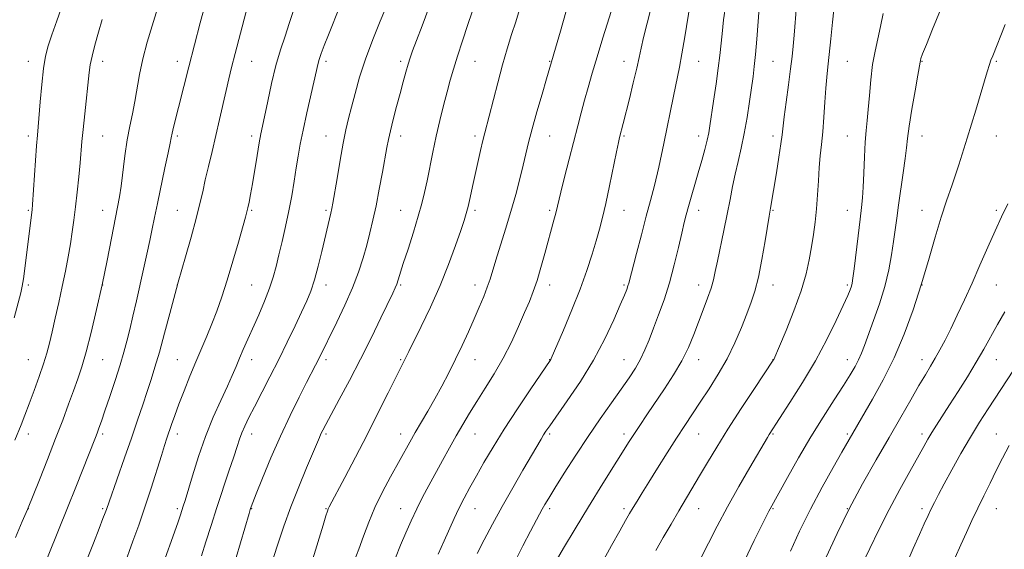
# Model space of a CAD drawing. Extents: x 2134800 to 2137700, y 292300 to 295200.
# Drawn here: x 2136583 to 2136848, y 293108 to 293250 of the extents above; entities that cross this region are included whole.
import ezdxf

# ---------------------------------------------------------------- set-up
doc = ezdxf.new("R2010")
doc.units = 0
doc.header["$MEASUREMENT"] = 0
for name, color, linetype, lineweight in [('CONTOUR INDEX', 41, 'Continuous', 13), ('CONTOUR INTERMEDIATE', 44, 'Continuous', 0), ('SPOT ELEVATION DTM', 2, 'Continuous', 13)]:
    doc.layers.add(name, color=color, linetype=linetype, lineweight=lineweight)

msp = doc.modelspace()

# ---------------------------------------------------------------- linework, layer by layer
at = {"layer": 'CONTOUR INDEX', "flags": 128}
for points, elevation in [([(2136669.523, 293253.617), (2136666.376, 293245.728), (2136665.248, 293242.839), (2136664.451, 293240.701), (2136663.908, 293239.107), (2136663.523, 293237.775), (2136663.127, 293236.125), (2136660.567, 293224.757), (2136659.578, 293220.171), (2136658.829, 293216.4), (2136658.258, 293213.172), (2136657.745, 293209.986), (2136657.185, 293206.442), (2136656.535, 293202.559), (2136655.77, 293198.461), (2136654.883, 293194.29), (2136653.956, 293190.273), (2136653.091, 293186.657), (2136652.341, 293183.579), (2136651.561, 293180.744), (2136650.557, 293177.743), (2136649.202, 293174.297), (2136647.641, 293170.636), (2136643.52, 293161.317), (2136642.49, 293158.936), (2136641.561, 293156.729), (2136640.548, 293154.357), (2136639.237, 293151.43), (2136637.489, 293147.655), (2136635.462, 293143.117), (2136633.388, 293137.996), (2136631.48, 293132.562), (2136629.862, 293127.442), (2136627.87, 293120.784), (2136627.407, 293119.295), (2136626.643, 293116.953), (2136626.017, 293115.101), (2136625.051, 293112.335), (2136622.114, 293104.103)], 920), ([(2136730.159, 293251.789), (2136728.703, 293246.674), (2136724.97, 293233.878), (2136723.775, 293229.831), (2136722.371, 293225.024), (2136721.077, 293220.453), (2136720.123, 293216.843), (2136719.385, 293213.82), (2136718.654, 293210.734), (2136717.754, 293207.074), (2136716.66, 293202.872), (2136715.381, 293198.3), (2136713.959, 293193.573), (2136711.349, 293185.267), (2136709.77, 293180.149), (2136709.029, 293177.994), (2136708.073, 293175.525), (2136706.89, 293172.685), (2136705.513, 293169.509), (2136703.971, 293166.044), (2136702.297, 293162.395), (2136700.524, 293158.682), (2136698.684, 293155.012), (2136696.808, 293151.443), (2136694.926, 293148.02), (2136693.073, 293144.788), (2136689.689, 293139.011), (2136688.237, 293136.458), (2136683.083, 293127.173), (2136680.908, 293123.106), (2136678.87, 293118.947), (2136677.184, 293114.968), (2136675.785, 293111.236), (2136674.542, 293107.767), (2136673.33, 293104.529)], 930), ([(2136782.07, 293252.889), (2136781.418, 293244.534), (2136781.068, 293240.407), (2136780.74, 293237.217), (2136780.395, 293234.503), (2136779.45, 293227.794), (2136778.805, 293223.546), (2136778.053, 293219.267), (2136777.217, 293215.335), (2136776.362, 293211.729), (2136775.57, 293208.332), (2136774.888, 293205.002), (2136774.231, 293201.519), (2136773.486, 293197.636), (2136772.581, 293193.255), (2136770.826, 293185.014), (2136770.246, 293182.179), (2136769.748, 293179.945), (2136769.116, 293177.716), (2136768.192, 293175.03), (2136767.041, 293171.945), (2136764.494, 293165.299), (2136763.045, 293161.861), (2136761.263, 293158.273), (2136759.05, 293154.516), (2136756.607, 293150.764), (2136752.035, 293144.036), (2136749.809, 293140.685), (2136747.158, 293136.594), (2136743.829, 293131.358), (2136740.06, 293125.344), (2136736.213, 293119.11), (2136732.624, 293113.191), (2136729.533, 293108.012), (2136727.158, 293103.974)], 940), ([(2136605.627, 293249.845), (2136604.611, 293246.378), (2136603.651, 293242.938), (2136602.891, 293239.966), (2136602.422, 293237.702), (2136602.126, 293235.577), (2136600.931, 293224.479), (2136600.5, 293220.339), (2136600.195, 293217.101), (2136599.684, 293211.34), (2136599.315, 293207.636), (2136598.878, 293203.531), (2136598.433, 293199.539), (2136598.016, 293196.034), (2136597.589, 293192.833), (2136597.093, 293189.615), (2136596.481, 293186.117), (2136595.749, 293182.305), (2136594.902, 293178.206), (2136593.963, 293173.902), (2136593.015, 293169.71), (2136592.159, 293166.007), (2136591.448, 293163.017), (2136590.747, 293160.352), (2136589.874, 293157.477), (2136588.71, 293154.02), (2136587.373, 293150.275), (2136586.046, 293146.702), (2136584.875, 293143.664), (2136583.866, 293141.13), (2136582.186, 293137.006)], 910), ([(2136848.063, 293248.5), (2136844.75, 293240.091), (2136844.29, 293238.881), (2136843.901, 293237.749), (2136843.285, 293235.765), (2136840.181, 293225.536), (2136837.852, 293217.96), (2136835.615, 293210.868), (2136833.834, 293205.493), (2136832.366, 293201.171), (2136830.939, 293196.763), (2136829.331, 293191.389), (2136827.519, 293185.199), (2136825.526, 293178.6), (2136823.362, 293171.952), (2136820.978, 293165.415), (2136818.31, 293159.102), (2136815.375, 293153.172), (2136812.518, 293147.983), (2136804.251, 293133.792), (2136801.874, 293129.686), (2136798.914, 293124.405), (2136795.793, 293118.505), (2136792.896, 293112.556), (2136790.443, 293107.184)], 950)]:
    msp.add_lwpolyline(points, dxfattribs=dict(at, elevation=elevation))
at = {"layer": 'CONTOUR INTERMEDIATE', "flags": 128}
for points, elevation in [([(2136645.611, 293257.11), (2136641.311, 293240.671), (2136640.352, 293236.942), (2136639.595, 293233.888), (2136638.874, 293230.805), (2136637.141, 293223.023), (2136636.156, 293218.694), (2136635.142, 293214.414), (2136634.17, 293210.38), (2136633.318, 293206.772), (2136632.615, 293203.631), (2136631.882, 293200.424), (2136630.889, 293196.476), (2136629.509, 293191.426), (2136628.014, 293186.167), (2136626.055, 293179.397), (2136625.563, 293177.631), (2136623.783, 293170.917), (2136622.381, 293165.678), (2136620.981, 293160.601), (2136619.799, 293156.561), (2136618.756, 293153.249), (2136617.701, 293150.058), (2136616.501, 293146.47), (2136615.1, 293142.326), (2136613.46, 293137.557), (2136611.603, 293132.247), (2136607.453, 293120.463), (2136606.737, 293118.37), (2136606.414, 293117.466), (2136605.839, 293115.936), (2136604.828, 293113.309), (2136603.269, 293109.308), (2136601.337, 293104.441)], 916), ([(2136832.891, 293257.669), (2136828.607, 293247.252), (2136826.931, 293243.145), (2136825.936, 293240.628), (2136825.48, 293239.37), (2136825.32, 293238.811), (2136825.231, 293238.361), (2136824.639, 293234.898), (2136823.914, 293230.726), (2136823.061, 293225.725), (2136822.33, 293221.163), (2136821.895, 293217.93), (2136821.619, 293215.396), (2136821.287, 293212.553), (2136820.748, 293208.687), (2136819.462, 293200.014), (2136818.973, 293196.506), (2136818.565, 293193.437), (2136818.137, 293190.304), (2136817.591, 293186.703), (2136816.829, 293182.631), (2136815.753, 293178.186), (2136814.329, 293173.527), (2136812.776, 293169.057), (2136810.334, 293162.403), (2136809.525, 293160.291), (2136808.749, 293158.514), (2136807.807, 293156.693), (2136806.51, 293154.499), (2136804.676, 293151.615), (2136802.186, 293147.81), (2136799.196, 293143.18), (2136795.927, 293137.907), (2136792.628, 293132.275), (2136789.642, 293126.978), (2136784.985, 293118.564), (2136784.677, 293117.972), (2136780.734, 293110.07), (2136778.076, 293104.635)], 948), ([(2136595.056, 293253.985), (2136593.434, 293249.505), (2136592.085, 293245.735), (2136591.106, 293242.754), (2136590.414, 293239.982), (2136589.881, 293236.67), (2136589.404, 293232.359), (2136588.986, 293227.728), (2136588.238, 293218.801), (2136588.019, 293215.914), (2136586.934, 293200.206), (2136586.804, 293198.751), (2136586.648, 293197.431), (2136584.841, 293183), (2136584.462, 293180.23), (2136584.14, 293178.305), (2136583.733, 293176.515), (2136582.016, 293169.829)], 908), ([(2136621.124, 293254.808), (2136619.024, 293248.115), (2136617.724, 293243.716), (2136616.551, 293239.227), (2136615.677, 293235.064), (2136614.409, 293227.794), (2136613.745, 293224.54), (2136613.041, 293221.229), (2136612.353, 293217.534), (2136611.726, 293213.287), (2136610.68, 293205.144), (2136610.241, 293202.229), (2136609.748, 293199.52), (2136608.132, 293191.184), (2136606.949, 293185.173), (2136605.588, 293178.6), (2136604.121, 293172.01), (2136602.655, 293165.883), (2136601.305, 293160.68), (2136600.143, 293156.679), (2136599.068, 293153.418), (2136597.934, 293150.253), (2136596.61, 293146.63), (2136595.026, 293142.371), (2136593.124, 293137.39), (2136590.926, 293131.782), (2136588.767, 293126.358), (2136585.568, 293118.417), (2136584.158, 293115.136), (2136582.302, 293110.845)], 912), ([(2136633.182, 293253.473), (2136631.962, 293248.937), (2136628.888, 293237.081), (2136624.77, 293220.907), (2136624.388, 293219.322), (2136624.133, 293218.111), (2136623.844, 293216.613), (2136623.328, 293214.063), (2136622.467, 293209.989), (2136620.437, 293200.45), (2136619.675, 293196.747), (2136619.049, 293193.651), (2136618.406, 293190.535), (2136617.627, 293186.915), (2136616.732, 293182.864), (2136614.806, 293174.328), (2136613.873, 293170.274), (2136613.019, 293166.652), (2136612.25, 293163.554), (2136611.437, 293160.57), (2136610.417, 293157.166), (2136609.094, 293153.017), (2136607.658, 293148.653), (2136606.367, 293144.811), (2136605.418, 293142.049), (2136604.758, 293140.192), (2136604.272, 293138.881), (2136603.823, 293137.715), (2136598.531, 293124.363), (2136596.315, 293118.819), (2136588.667, 293099.923)], 914), ([(2136658.123, 293255.74), (2136655.871, 293248.782), (2136654.715, 293245.38), (2136653.501, 293241.689), (2136652.279, 293237.481), (2136651.104, 293232.692), (2136650.058, 293227.923), (2136648.667, 293221.228), (2136648.247, 293219.135), (2136647.809, 293216.729), (2136647.234, 293213.352), (2136645.962, 293205.775), (2136645.455, 293202.886), (2136645.062, 293200.781), (2136644.762, 293199.301), (2136644.504, 293198.183), (2136644.118, 293196.753), (2136642.218, 293190.108), (2136640.734, 293185.026), (2136639.176, 293179.896), (2136637.726, 293175.437), (2136636.369, 293171.603), (2136635.041, 293168.156), (2136633.684, 293164.865), (2136630.763, 293157.989), (2136629.175, 293154.123), (2136627.617, 293150.207), (2136626.232, 293146.6), (2136625.127, 293143.584), (2136624.27, 293141.137), (2136623.019, 293137.478), (2136622.382, 293135.572), (2136621.506, 293132.847), (2136618.75, 293124.111), (2136617.097, 293119.048), (2136615.439, 293114.217), (2136613.883, 293109.858), (2136611.435, 293103.13)], 918), ([(2136683.007, 293256.011), (2136680.236, 293249.354), (2136678.256, 293244.413), (2136676.334, 293239.215), (2136674.761, 293234.335), (2136673.533, 293229.986), (2136672.571, 293226.287), (2136671.791, 293223.224), (2136671.087, 293220.243), (2136670.351, 293216.655), (2136669.516, 293212.058), (2136668.685, 293207.204), (2136667.576, 293200.583), (2136667.303, 293199.092), (2136667.043, 293197.896), (2136664.583, 293187.575), (2136663.597, 293183.609), (2136662.594, 293179.948), (2136661.62, 293176.986), (2136660.543, 293174.318), (2136659.184, 293171.341), (2136657.418, 293167.603), (2136655.323, 293163.26), (2136653.028, 293158.624), (2136650.672, 293153.999), (2136646.502, 293145.953), (2136645.017, 293143.024), (2136643.926, 293140.753), (2136643.126, 293138.918), (2136642.498, 293137.247), (2136641.845, 293135.282), (2136640.949, 293132.518), (2136639.662, 293128.616), (2136636.448, 293118.923), (2136634.87, 293114.098), (2136633.456, 293109.708), (2136632.273, 293105.974)], 922), ([(2136706.066, 293255.096), (2136703.821, 293248.496), (2136702.358, 293244.138), (2136700.997, 293239.978), (2136699.931, 293236.533), (2136699.067, 293233.502), (2136698.237, 293230.382), (2136697.315, 293226.782), (2136696.33, 293222.77), (2136695.346, 293218.53), (2136694.422, 293214.253), (2136692.844, 293206.538), (2136692.191, 293203.452), (2136691.472, 293200.473), (2136690.506, 293197.021), (2136689.19, 293192.751), (2136687.748, 293188.251), (2136686.483, 293184.346), (2136685.085, 293179.96), (2136684.708, 293178.853), (2136684.313, 293177.878), (2136683.641, 293176.429), (2136680.45, 293169.758), (2136677.898, 293164.507), (2136675.004, 293158.726), (2136672.026, 293153.011), (2136669.276, 293147.882), (2136665.664, 293141.213), (2136664.852, 293139.66), (2136664.37, 293138.667), (2136663.945, 293137.709), (2136660.503, 293129.57), (2136658.408, 293124.499), (2136656.28, 293119.085), (2136654.407, 293113.922), (2136652.856, 293109.318), (2136651.639, 293105.509)], 926), ([(2136742.93, 293253.951), (2136740.081, 293244.872), (2136738.526, 293239.822), (2136737.21, 293235.406), (2136736.115, 293231.585), (2136735.161, 293228.137), (2136734.269, 293224.821), (2136733.341, 293221.298), (2136731.043, 293212.398), (2136729.801, 293207.536), (2136728.782, 293203.499), (2136727.399, 293197.841), (2136726.928, 293196.035), (2136724.509, 293187.068), (2136723.446, 293183.272), (2136722.391, 293179.764), (2136721.397, 293176.86), (2136720.344, 293174.185), (2136719.067, 293171.193), (2136717.44, 293167.488), (2136715.491, 293163.282), (2136713.283, 293158.94), (2136710.9, 293154.774), (2136708.496, 293150.896), (2136706.241, 293147.368), (2136704.254, 293144.201), (2136702.448, 293141.212), (2136700.683, 293138.167), (2136698.852, 293134.898), (2136696.982, 293131.491), (2136693.363, 293124.838), (2136691.679, 293121.669), (2136690.089, 293118.519), (2136688.591, 293115.327), (2136687.161, 293112.08), (2136685.765, 293108.775), (2136684.388, 293105.437)], 932), ([(2136763.494, 293254.01), (2136762.064, 293245.126), (2136761.295, 293240.584), (2136760.616, 293237.002), (2136759.009, 293229.294), (2136756.449, 293216.536), (2136755.123, 293210.241), (2136753.97, 293205.33), (2136752.892, 293201.234), (2136751.734, 293197.021), (2136750.406, 293192.074), (2136749.085, 293187.054), (2136747.034, 293179.133), (2136746.796, 293178.345), (2136746.465, 293177.424), (2136745.846, 293175.874), (2136744.745, 293173.238), (2136743.003, 293169.212), (2136740.608, 293164.127), (2136737.582, 293158.468), (2136734.048, 293152.74), (2136730.524, 293147.528), (2136725.8, 293140.858), (2136724.785, 293139.381), (2136724.147, 293138.382), (2136723.481, 293137.269), (2136718.62, 293128.944), (2136715.854, 293124.168), (2136713.02, 293119.166), (2136710.443, 293114.457), (2136708.209, 293110.226), (2136706.337, 293106.571)], 936), ([(2136773.092, 293253.888), (2136772.499, 293249.702), (2136772.069, 293245.999), (2136771.469, 293240.148), (2136771.067, 293236.801), (2136770.478, 293232.521), (2136769.81, 293227.952), (2136768.817, 293221.311), (2136768.486, 293219.389), (2136768.067, 293217.481), (2136767.435, 293214.992), (2136766.623, 293211.993), (2136765.702, 293208.719), (2136763.055, 293199.613), (2136762.454, 293197.46), (2136761.907, 293195.321), (2136761.251, 293192.533), (2136760.358, 293188.638), (2136759.235, 293183.999), (2136757.927, 293179.18), (2136756.49, 293174.662), (2136755.031, 293170.58), (2136753.672, 293166.987), (2136752.49, 293163.896), (2136751.382, 293161.189), (2136750.203, 293158.711), (2136748.814, 293156.289), (2136747.105, 293153.688), (2136744.974, 293150.656), (2136742.359, 293146.995), (2136739.356, 293142.743), (2136736.102, 293137.992), (2136732.771, 293132.926), (2136729.683, 293128.088), (2136727.192, 293124.113), (2136725.543, 293121.44), (2136724.525, 293119.737), (2136723.813, 293118.478), (2136723.098, 293117.157), (2136720.678, 293112.6), (2136718.607, 293108.666), (2136716.198, 293103.795)], 938), ([(2136792.081, 293253.522), (2136791.431, 293245.653), (2136791.171, 293242.684), (2136790.881, 293239.931), (2136790.473, 293236.63), (2136789.899, 293232.308), (2136789.271, 293227.659), (2136788.744, 293223.667), (2136788.174, 293218.921), (2136787.842, 293216.447), (2136787.303, 293212.858), (2136786.656, 293208.72), (2136785.117, 293199.191), (2136784.753, 293197.101), (2136783.663, 293190.49), (2136782.787, 293185.459), (2136781.842, 293180.682), (2136780.912, 293176.986), (2136779.917, 293173.96), (2136778.737, 293170.889), (2136777.274, 293167.224), (2136775.503, 293163.101), (2136773.42, 293158.821), (2136771.059, 293154.656), (2136768.592, 293150.745), (2136766.229, 293147.195), (2136764.104, 293144.03), (2136762.051, 293140.94), (2136759.83, 293137.531), (2136757.298, 293133.567), (2136754.699, 293129.447), (2136752.373, 293125.727), (2136750.578, 293122.831), (2136749.238, 293120.64), (2136748.195, 293118.904), (2136747.264, 293117.325), (2136746.164, 293115.427), (2136744.591, 293112.688), (2136742.361, 293108.762), (2136739.772, 293104.002)], 942), ([(2136802.423, 293255.8), (2136801.774, 293249.098), (2136801.32, 293244.594), (2136800.875, 293240.399), (2136800.506, 293237.135), (2136800.204, 293234.363), (2136799.941, 293231.375), (2136799.691, 293227.67), (2136799.429, 293223.584), (2136799.132, 293219.664), (2136798.788, 293216.295), (2136798.44, 293213.235), (2136798.143, 293210.081), (2136797.93, 293206.544), (2136797.738, 293202.772), (2136797.481, 293199.022), (2136797.094, 293195.49), (2136796.608, 293192.124), (2136796.073, 293188.805), (2136795.492, 293185.384), (2136794.663, 293181.57), (2136793.335, 293177.041), (2136791.391, 293171.704), (2136789.25, 293166.389), (2136787.466, 293162.159), (2136785.935, 293158.611), (2136785.798, 293158.392), (2136780.767, 293150.839), (2136777.212, 293145.45), (2136773.646, 293139.933), (2136770.637, 293135.107), (2136768.164, 293131.002), (2136766.06, 293127.448), (2136760.425, 293117.999), (2136758.37, 293114.485), (2136756.268, 293110.844), (2136754.272, 293107.347)], 944), ([(2136693.329, 293252.933), (2136691.524, 293248.115), (2136689.989, 293244.145), (2136688.964, 293241.443), (2136688.306, 293239.559), (2136687.771, 293237.827), (2136687.16, 293235.694), (2136686.433, 293233.066), (2136685.594, 293229.964), (2136684.666, 293226.479), (2136683.758, 293222.996), (2136683.002, 293219.972), (2136682.479, 293217.659), (2136682.06, 293215.498), (2136680.868, 293208.825), (2136680.027, 293204.279), (2136679.156, 293199.813), (2136678.337, 293195.977), (2136677.533, 293192.599), (2136676.679, 293189.329), (2136675.698, 293185.859), (2136674.467, 293182.053), (2136672.854, 293177.819), (2136670.812, 293173.181), (2136668.643, 293168.623), (2136663.704, 293158.592), (2136662.945, 293157.104), (2136660.516, 293152.42), (2136658.504, 293148.5), (2136656.077, 293143.609), (2136653.468, 293138.047), (2136650.915, 293132.199), (2136648.667, 293126.775), (2136646.978, 293122.568), (2136645.6, 293119.053), (2136645.468, 293118.68), (2136645.364, 293118.349), (2136645.065, 293117.348), (2136641.605, 293105.531)], 924), ([(2136717.727, 293252.524), (2136716.659, 293249.235), (2136715.554, 293245.772), (2136714.393, 293241.953), (2136713.156, 293237.635), (2136711.851, 293232.817), (2136708.329, 293219.409), (2136707.831, 293217.381), (2136707.223, 293214.722), (2136705.088, 293204.981), (2136704.434, 293202.063), (2136703.867, 293199.657), (2136703.376, 293197.8), (2136702.787, 293195.9), (2136701.888, 293193.211), (2136700.508, 293189.188), (2136698.655, 293184.106), (2136696.382, 293178.44), (2136693.804, 293172.692), (2136691.28, 293167.455), (2136687.963, 293160.794), (2136686.479, 293157.764), (2136684.481, 293153.795), (2136682.428, 293149.686), (2136679.766, 293144.386), (2136676.74, 293138.438), (2136673.615, 293132.404), (2136670.752, 293126.948), (2136666.594, 293119.1), (2136666.324, 293118.535), (2136666.095, 293117.937), (2136665.696, 293116.689), (2136664.936, 293114.186), (2136662.209, 293105.124)], 928), ([(2136753.143, 293253.41), (2136751.936, 293248.876), (2136750.97, 293245.031), (2136750.315, 293242.157), (2136749.792, 293239.661), (2136749.155, 293236.731), (2136748.24, 293232.831), (2136747.191, 293228.535), (2136745.544, 293221.954), (2136744.565, 293218.141), (2136744.264, 293216.801), (2136743.737, 293214.295), (2136741.86, 293205.237), (2136740.839, 293200.496), (2136739.965, 293196.737), (2136739.155, 293193.612), (2136738.269, 293190.488), (2136737.174, 293186.834), (2136735.769, 293182.515), (2136733.956, 293177.496), (2136731.735, 293171.904), (2136729.482, 293166.522), (2136726.195, 293158.903), (2136726.058, 293158.618), (2136725.883, 293158.343), (2136720.728, 293150.748), (2136717.142, 293145.39), (2136713.564, 293139.902), (2136710.569, 293135.09), (2136708.144, 293130.986), (2136706.124, 293127.432), (2136704.368, 293124.273), (2136702.816, 293121.387), (2136701.427, 293118.654), (2136700.147, 293115.95), (2136697.446, 293109.986), (2136695.803, 293106.402)], 934), ([(2136815.338, 293251.415), (2136814.651, 293247.961), (2136813.154, 293241.361), (2136812.501, 293237.708), (2136812.014, 293233.592), (2136811.65, 293229.405), (2136811.341, 293225.67), (2136811.032, 293222.709), (2136810.738, 293220.024), (2136810.488, 293216.918), (2136810.302, 293212.939), (2136810.153, 293208.635), (2136810.002, 293204.802), (2136809.81, 293201.943), (2136809.536, 293199.401), (2136809.136, 293196.224), (2136808.597, 293191.817), (2136807.531, 293182.896), (2136807.22, 293180.397), (2136807.018, 293179.098), (2136806.815, 293178.299), (2136806.483, 293177.344), (2136805.828, 293175.756), (2136804.638, 293173.1), (2136802.751, 293169.089), (2136800.215, 293164.012), (2136797.125, 293158.302), (2136793.658, 293152.437), (2136790.297, 293147.073), (2136784.72, 293138.454), (2136784.256, 293137.684), (2136779.524, 293129.638), (2136776.579, 293124.541), (2136773.534, 293119.1), (2136770.774, 293113.917), (2136768.407, 293109.302), (2136766.475, 293105.489)], 946), ([(2136848.786, 293200.41), (2136847.125, 293196.921), (2136845.381, 293193.164), (2136843.43, 293188.767), (2136841.339, 293183.962), (2136839.219, 293179.128), (2136837.172, 293174.595), (2136835.253, 293170.488), (2136833.505, 293166.881), (2136831.957, 293163.815), (2136830.572, 293161.204), (2136829.297, 293158.931), (2136828.056, 293156.829), (2136826.676, 293154.536), (2136824.96, 293151.641), (2136822.751, 293147.824), (2136820.055, 293143.129), (2136816.918, 293137.694), (2136813.419, 293131.665), (2136809.768, 293125.233), (2136806.209, 293118.6), (2136802.951, 293111.975), (2136800.076, 293105.597)], 952), ([(2136847.995, 293171.439), (2136846.019, 293167.981), (2136842.357, 293161.427), (2136840.311, 293157.899), (2136837.946, 293154.006), (2136835.465, 293150.045), (2136833.149, 293146.413), (2136829.667, 293141.007), (2136828.418, 293139.027), (2136827.362, 293137.268), (2136826.216, 293135.267), (2136822.467, 293128.576), (2136819.812, 293123.746), (2136816.966, 293118.388), (2136814.191, 293112.921), (2136811.727, 293107.886), (2136809.801, 293103.858)], 954), ([(2136850.346, 293155.746), (2136843.505, 293145.356), (2136841.208, 293141.761), (2136838.781, 293137.791), (2136836.225, 293133.402), (2136833.765, 293129.029), (2136831.681, 293125.226), (2136830.169, 293122.389), (2136829.093, 293120.287), (2136828.234, 293118.528), (2136827.386, 293116.732), (2136826.387, 293114.561), (2136825.091, 293111.687), (2136823.424, 293107.931), (2136821.608, 293103.699)], 956), ([(2136849.155, 293135.525), (2136847.386, 293132.129), (2136845.713, 293128.807), (2136844.038, 293125.448), (2136842.369, 293122.071), (2136840.744, 293118.728), (2136839.189, 293115.452), (2136837.686, 293112.199), (2136836.201, 293108.907), (2136834.71, 293105.478)], 958)]:
    msp.add_lwpolyline(points, dxfattribs=dict(at, elevation=elevation))
at = {"layer": 'SPOT ELEVATION DTM'}
for p in [(2136585.76, 293238.6, 907.35), (2136605.76, 293238.6, 910.54), (2136625.76, 293238.6, 913.39), (2136645.76, 293238.6, 916.87), (2136665.76, 293238.6, 920.37), (2136685.76, 293238.6, 923.65), (2136705.76, 293238.6, 926.85), (2136725.76, 293238.6, 929.9), (2136745.76, 293238.6, 933.31), (2136765.76, 293238.6, 936.82), (2136785.76, 293238.6, 940.99), (2136805.76, 293238.6, 945.01), (2136825.76, 293238.6, 948.08), (2136845.76, 293238.6, 950.17), (2136585.76, 293218.6, 907.6), (2136605.76, 293218.6, 910.91), (2136625.76, 293218.6, 914.27), (2136645.76, 293218.6, 917.58), (2136665.76, 293218.6, 921.2), (2136685.76, 293218.6, 924.53), (2136705.76, 293218.6, 927.63), (2136725.76, 293218.6, 930.86), (2136745.76, 293218.6, 934.18), (2136765.76, 293218.6, 937.45), (2136785.76, 293218.6, 941.55), (2136805.76, 293218.6, 945.19), (2136825.76, 293218.6, 948.7), (2136845.76, 293218.6, 950.81), (2136585.76, 293198.6, 907.82), (2136605.76, 293198.6, 911.28), (2136625.76, 293198.6, 915.1), (2136645.76, 293198.6, 918.17), (2136665.76, 293198.6, 921.75), (2136685.76, 293198.6, 925.14), (2136705.76, 293198.6, 928.33), (2136725.76, 293198.6, 931.71), (2136745.76, 293198.6, 934.81), (2136765.76, 293198.6, 938.57), (2136785.76, 293198.6, 942.13), (2136805.76, 293198.6, 945.26), (2136825.76, 293198.6, 949.34), (2136845.76, 293198.6, 951.73), (2136585.76, 293178.6, 908.26), (2136605.76, 293178.6, 912), (2136625.76, 293178.6, 915.99), (2136645.76, 293178.6, 919.04), (2136665.76, 293178.6, 922.58), (2136685.76, 293178.6, 926.19), (2136705.76, 293178.6, 929.43), (2136725.76, 293178.6, 932.55), (2136745.76, 293178.6, 935.79), (2136765.76, 293178.6, 939.36), (2136785.76, 293178.6, 942.66), (2136805.76, 293178.6, 945.74), (2136825.76, 293178.6, 950), (2136845.76, 293178.6, 953), (2136585.76, 293158.6, 909.12), (2136605.76, 293158.6, 912.91), (2136625.76, 293158.6, 917.09), (2136645.76, 293158.6, 920.61), (2136665.76, 293158.6, 924.38), (2136685.76, 293158.6, 927.83), (2136705.76, 293158.6, 930.75), (2136725.76, 293158.6, 933.95), (2136745.76, 293158.6, 937.17), (2136765.76, 293158.6, 940.65), (2136785.76, 293158.6, 943.97), (2136805.76, 293158.6, 947.34), (2136825.76, 293158.6, 951.41), (2136845.76, 293158.6, 954.83), (2136585.76, 293138.6, 910.49), (2136605.76, 293138.6, 914.3), (2136625.76, 293138.6, 918.49), (2136645.76, 293138.6, 922.6), (2136665.76, 293138.6, 926.27), (2136685.76, 293138.6, 929.37), (2136705.76, 293138.6, 932.86), (2136725.76, 293138.6, 936.26), (2136745.76, 293138.6, 939.57), (2136765.76, 293138.6, 942.88), (2136785.76, 293138.6, 946.16), (2136805.76, 293138.6, 949.75), (2136825.76, 293138.6, 953.58), (2136845.76, 293138.6, 957.22), (2136585.76, 293118.6, 912.02), (2136605.76, 293118.6, 915.79), (2136625.76, 293118.6, 919.69), (2136645.76, 293118.6, 924.07), (2136665.76, 293118.6, 927.91), (2136685.76, 293118.6, 931.26), (2136705.76, 293118.6, 934.8), (2136725.76, 293118.6, 938.34), (2136745.76, 293118.6, 941.65), (2136765.76, 293118.6, 944.79), (2136785.76, 293118.6, 948.13), (2136805.76, 293118.6, 952.01), (2136825.76, 293118.6, 955.6), (2136845.76, 293118.6, 958.83)]:
    msp.add_point(p, dxfattribs=at)

doc.saveas('drawing.dxf')
